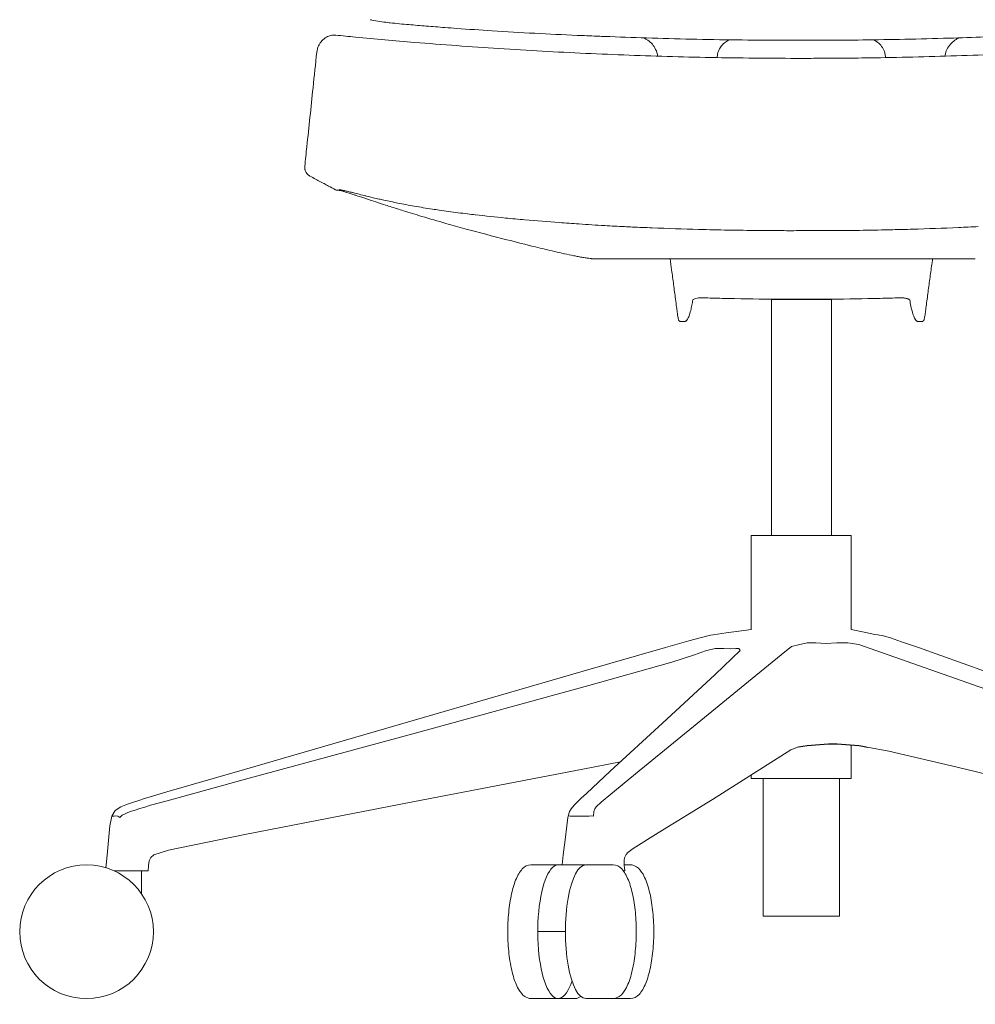
# Model space of a CAD drawing. Units: millimetres. Extents: x -1 to 3404, y -1060 to 2358.
# Drawn here: x 0 to 484, y 1299 to 1797 of the extents above; entities that cross this region are included whole.
import ezdxf

# ---------------------------------------------------------------- set-up
doc = ezdxf.new("R2010")
doc.units = ezdxf.units.MM

# ---------------------------------------------------------------- blocks, each defined once
blk = doc.blocks.new('FRONT_2D_APX01')
at = {"lineweight": 0, "extrusion": (0, 1, -2.22045e-16)}
for p, q in [((167.35, 1709.83), (168.24, 1709.6)), ((174.55, 1708.02), (175.28, 1707.84)), ((230.73, 1698.3), (230.57, 1698.32)), ((380.59, 1535.98), (380.59, 1655.61)), ((410.92, 1535.98), (410.92, 1655.61)), ((334.53, 1644.35), (336.66, 1644.35)), ((456.73, 1644.35), (454.6, 1644.35)), ((370.32, 1488.45), (370.32, 1535.98)), ((370.32, 1535.98), (370.4, 1535.98)), ((372.19, 1535.98), (370.4, 1535.98)), ((371.97, 1535.98), (370.4, 1535.98)), ((375.22, 1535.98), (371.97, 1535.98)), ((375.58, 1535.98), (372.19, 1535.98)), ((379.87, 1535.98), (375.22, 1535.98)), ((375.58, 1535.98), (380.34, 1535.98)), ((380.59, 1535.98), (379.87, 1535.98)), ((380.34, 1535.98), (386.13, 1535.98)), ((386.13, 1535.98), (392.58, 1535.98)), ((392.58, 1535.98), (399.22, 1535.98)), ((405.63, 1535.98), (399.22, 1535.98)), ((405.63, 1535.98), (411.35, 1535.98)), ((410.92, 1535.98), (415.63, 1535.98)), ((411.35, 1535.98), (415.99, 1535.98)), ((419.02, 1535.98), (415.63, 1535.98)), ((415.99, 1535.98), (419.25, 1535.98)), ((419.02, 1535.98), (420.82, 1535.98)), ((419.25, 1535.98), (420.9, 1535.98)), ((420.9, 1535.98), (420.82, 1535.98)), ((420.9, 1488.4), (420.9, 1535.98)), ((349.74, 1485.53), (345.19, 1484.42)), ((351.02, 1485.78), (349.74, 1485.53)), ((351.02, 1485.78), (357.58, 1486.78)), ((357.58, 1486.78), (370.35, 1488.46)), ((427.47, 1487.13), (420.9, 1488.4)), ((427.47, 1487.13), (432.76, 1485.98)), ((432.76, 1485.98), (434.33, 1485.77)), ((434.33, 1485.77), (435.27, 1485.62)), ((435.27, 1485.62), (436.49, 1485.42)), ((436.49, 1485.42), (440.82, 1484.19)), ((338.74, 1482.67), (326.94, 1479.33)), ((338.74, 1482.67), (345.19, 1484.42)), ((390.63, 1479.87), (385.36, 1475.65)), ((390.63, 1479.87), (394.8, 1480.9)), ((394.8, 1480.9), (398.6, 1481.69)), ((398.6, 1481.69), (402.98, 1481.63)), ((408, 1481.38), (402.98, 1481.63)), ((413.54, 1481.63), (408, 1481.38)), ((419.2, 1481.69), (413.54, 1481.63)), ((419.2, 1481.69), (424.7, 1480.9)), ((424.7, 1480.9), (648.31, 1401.83)), ((446.29, 1482.27), (440.82, 1484.19)), ((446.29, 1482.27), (454.87, 1479.26)), ((285.28, 1467.31), (326.94, 1479.33)), ((341.55, 1475.68), (330.06, 1471.99)), ((341.55, 1475.68), (347.17, 1477.62)), ((347.17, 1477.62), (352.07, 1478.81)), ((351.99, 1465.67), (364.73, 1477.76)), ((352.07, 1478.81), (356.4, 1478.92)), ((359.92, 1478.73), (356.4, 1478.92)), ((362.4, 1478.92), (359.92, 1478.73)), ((363.98, 1478.81), (362.4, 1478.92)), ((364.73, 1477.76), (363.98, 1478.81)), ((370.72, 1463.64), (385.36, 1475.65)), ((488.8, 1467.25), (454.87, 1479.26)), ((288.03, 1460.15), (330.06, 1471.99)), ((285.28, 1467.31), (199.1, 1442.37)), ((351.99, 1465.67), (325.36, 1441.06)), ((200.77, 1436.23), (288.03, 1460.15)), ((370.72, 1463.64), (341.03, 1439.33)), ((113.76, 1417.64), (199.1, 1442.37)), ((298.95, 1416.73), (325.36, 1441.06)), ((200.77, 1436.23), (114.31, 1412.67)), ((311.71, 1415.34), (341.03, 1439.33)), ((420.9, 1413.08), (420.9, 1430.12)), ((390.32, 1427.51), (350.6, 1402.43)), ((394.21, 1429), (390.32, 1427.51)), ((429, 1428.99), (439.93, 1426.83)), ((439.93, 1426.83), (474.47, 1418.76)), ((304.12, 1421.49), (285.07, 1417.86)), ((113.76, 1417.64), (74.53, 1406.26)), ((285.07, 1417.86), (199, 1401.29)), ((286.83, 1405.54), (298.95, 1416.73)), ((311.71, 1415.34), (298.21, 1404.3)), ((474.47, 1418.76), (545.47, 1401.88)), ((114.31, 1412.67), (74.58, 1401.83)), ((370.32, 1413.08), (370.32, 1414.88)), ((370.32, 1413.08), (370.4, 1413.08)), ((372.19, 1413.08), (370.4, 1413.08)), ((375.58, 1413.08), (372.19, 1413.08)), ((380.34, 1413.08), (375.58, 1413.08)), ((376.33, 1413.08), (376.33, 1343.46)), ((380.34, 1413.08), (386.13, 1413.08)), ((392.58, 1413.08), (386.13, 1413.08)), ((399.22, 1413.08), (392.58, 1413.08)), ((405.63, 1413.08), (399.22, 1413.08)), ((411.35, 1413.08), (405.63, 1413.08)), ((415.99, 1413.08), (411.35, 1413.08)), ((414.95, 1343.46), (414.95, 1413.08)), ((419.25, 1413.08), (415.99, 1413.08)), ((420.9, 1413.08), (419.25, 1413.08)), ((66.12, 1403.78), (74.53, 1406.26)), ((286.83, 1405.54), (284.25, 1403.11)), ((54.5, 1400.08), (51.18, 1398.73)), ((57.53, 1401.1), (54.5, 1400.08)), ((60.34, 1401.98), (57.53, 1401.1)), ((60.34, 1401.98), (63.13, 1402.85)), ((66.12, 1403.78), (63.13, 1402.85)), ((66.15, 1399.48), (74.58, 1401.83)), ((113.96, 1384.7), (199, 1401.29)), ((281.67, 1400.65), (280.76, 1399.77)), ((281.67, 1400.65), (282.52, 1401.43)), ((282.52, 1401.43), (283.35, 1402.23)), ((284.25, 1403.11), (283.35, 1402.23)), ((293.47, 1400.29), (292.61, 1399.54)), ((293.47, 1400.29), (294.34, 1401.06)), ((295.32, 1401.92), (294.34, 1401.06)), ((298.21, 1404.3), (295.32, 1401.92)), ((323.25, 1385.54), (350.6, 1402.43)), ((46.67, 1393.96), (48.35, 1396.82)), ((48.35, 1396.82), (51.18, 1398.73)), ((51.18, 1398.73), (51.23, 1398.73)), ((51.83, 1394.48), (55.99, 1396.32)), ((55.99, 1396.32), (58.39, 1397.11)), ((60.85, 1397.86), (58.39, 1397.11)), ((63.36, 1398.63), (60.85, 1397.86)), ((66.15, 1399.48), (63.36, 1398.63)), ((278.33, 1396.34), (277.6, 1393.98)), ((278.33, 1396.34), (279.17, 1397.76)), ((279.17, 1397.76), (279.75, 1398.61)), ((280.76, 1399.77), (279.75, 1398.61)), ((290.58, 1396.34), (290.5, 1393.98)), ((290.58, 1396.34), (291.06, 1397.76)), ((291.79, 1398.74), (291.06, 1397.76)), ((292.61, 1399.54), (291.79, 1398.74)), ((45.71, 1389.07), (46.67, 1393.96)), ((46.67, 1393.96), (46.77, 1393.97)), ((46.77, 1393.97), (47.13, 1393.99)), ((47.77, 1394.05), (47.13, 1393.99)), ((48.66, 1394.13), (47.77, 1394.05)), ((49.7, 1393.98), (48.66, 1394.13)), ((49.7, 1393.98), (50.64, 1393.34)), ((51.83, 1394.48), (50.64, 1393.34)), ((276.88, 1389.14), (277.47, 1393.34)), ((277.6, 1393.98), (277.47, 1393.34)), ((277.96, 1394.13), (277.6, 1393.98)), ((278.63, 1394.05), (277.96, 1394.13)), ((278.63, 1394.05), (279.67, 1393.99)), ((279.67, 1393.99), (281.14, 1393.97)), ((281.14, 1393.97), (283.04, 1393.96)), ((283.04, 1393.96), (285.02, 1393.97)), ((285.02, 1393.97), (286.74, 1393.99)), ((288.2, 1394.05), (286.74, 1393.99)), ((289.45, 1394.13), (288.2, 1394.05)), ((290.5, 1393.98), (289.45, 1394.13)), ((44.9, 1381.63), (45.71, 1389.07)), ((276.02, 1381.97), (276.88, 1389.14)), ((310.6, 1377.62), (323.25, 1385.54)), ((44.9, 1381.63), (44.23, 1374.24)), ((113.96, 1384.7), (75.3, 1376.72)), ((275.15, 1374.37), (276.02, 1381.97)), ((67.85, 1374.48), (75.3, 1376.72)), ((307.84, 1375.62), (306.99, 1374.53)), ((310.6, 1377.62), (307.84, 1375.62)), ((310.92, 1377.82), (310.4, 1377.48)), ((44.23, 1374.24), (43.77, 1369.42)), ((65.53, 1371.44), (65.16, 1369.07)), ((65.53, 1371.44), (66.35, 1373.15)), ((66.35, 1373.15), (67.85, 1374.48)), ((274.57, 1369.43), (275.15, 1374.37)), ((305.96, 1371.56), (306.21, 1372.97)), ((305.96, 1371.56), (305.99, 1369.23)), ((306.21, 1372.97), (306.45, 1373.52)), ((306.45, 1373.52), (306.99, 1374.53)), ((43.77, 1369.42), (43.6, 1367.87)), ((48.09, 1366.3), (47.8, 1366.3)), ((49.94, 1366.3), (48.09, 1366.3)), ((51.95, 1366.3), (49.94, 1366.3)), ((54.05, 1366.3), (51.95, 1366.3)), ((56.16, 1366.3), (54.05, 1366.3)), ((58.19, 1366.3), (56.16, 1366.3)), ((60.07, 1366.3), (58.19, 1366.3)), ((61.73, 1366.3), (60.07, 1366.3)), ((61.7, 1366.3), (61.7, 1354.65)), ((63.09, 1366.3), (61.73, 1366.3)), ((63.09, 1366.3), (63.09, 1366.3)), ((64.12, 1366.3), (63.09, 1366.3)), ((64.77, 1366.3), (64.12, 1366.3)), ((65.01, 1366.3), (64.77, 1366.3)), ((65.16, 1369.07), (65.01, 1366.3)), ((273.52, 1369.38), (258.78, 1369.38)), ((273.52, 1369.38), (286.23, 1369.36)), ((274.57, 1369.43), (274.57, 1369.38)), ((286.56, 1369.38), (300.35, 1369.38)), ((305.56, 1366.3), (305.71, 1366.3)), ((306.21, 1366.3), (305.71, 1366.3)), ((305.99, 1369.38), (309.11, 1369.38)), ((305.99, 1369.23), (306.26, 1366.3)), ((306.26, 1366.3), (306.21, 1366.3)), ((376.33, 1343.46), (376.39, 1343.46)), ((377.76, 1343.46), (376.39, 1343.46)), ((380.35, 1343.46), (377.76, 1343.46)), ((383.98, 1343.46), (380.35, 1343.46)), ((383.98, 1343.46), (388.41, 1343.46)), ((393.33, 1343.46), (388.41, 1343.46)), ((398.4, 1343.46), (393.33, 1343.46)), ((403.29, 1343.46), (398.4, 1343.46)), ((407.66, 1343.46), (403.29, 1343.46)), ((411.21, 1343.46), (407.66, 1343.46)), ((413.69, 1343.46), (411.21, 1343.46)), ((414.95, 1343.46), (413.69, 1343.46)), ((262.53, 1335.55), (276.22, 1335.55)), ((281.37, 1301.72), (258.78, 1301.72)), ((286.56, 1301.72), (309.11, 1301.72))]:
    blk.add_line(p, q, dxfattribs=at)
blk.add_line((380.59, 1655.61), (410.92, 1655.61))
blk.add_lwpolyline([(394.21, 1429, -0.089926), (429, 1428.99)], format="xyb")
at = {"lineweight": 0}
blk.add_circle((33.83, 1335.49), 33.83, dxfattribs=at)
for centre, major_axis, ratio, start_param, end_param in [((160.36, 1711.88), (-0.443, -0.897), 0.999937, -0.025973, 0), ((162.1, 1712.02), (-0.159, -0.987), 0.000023, 0, 0.000091), ((162.27, 1711.99), (-0.177, -0.984), 0.000031, 0, 0.000126), ((163.87, 1712.34), (-1.29, -1.53), 0.999903, 0.000015, 0.383618), ((272.57, 1335.55), (0, 33.83), 0.305712, -0.046052, 3.884529)]:
    blk.add_ellipse(centre, major_axis=major_axis, ratio=ratio, start_param=start_param, end_param=end_param, dxfattribs=at)
at = {"lineweight": 0, "extrusion": (0, -2.22045e-16, -1)}
for centre, major_axis, ratio, start_param, end_param in [((163.81, 1712.39), (-1.44, -1.39), 0.999898, -0.486303, -0.042364), ((286.56, 1335.55), (0, -33.83), 0.305712, 0, 3.141593), ((281.37, 1335.55), (0, -33.83), 0.309386, -0.252202, 0)]:
    blk.add_ellipse(centre, major_axis=major_axis, ratio=ratio, start_param=start_param, end_param=end_param, dxfattribs=at)
at = {"lineweight": 0, "extrusion": (2.46519e-32, -2.22045e-16, -1)}
blk.add_ellipse((2114.3, 4749.11), major_axis=(-1950.98, -3038.72), ratio=0.014012, start_param=0.001729, end_param=0.003249, dxfattribs=at)
at = {"lineweight": 0, "extrusion": (1.2326e-32, -2.22045e-16, -1)}
blk.add_ellipse((291.45, 1677.02), major_axis=(-0.95, 0.285), ratio=1, start_param=-1.876496, end_param=-1.860924, dxfattribs=at)
at = {"lineweight": 0}
for points, knots in [([(186.42, 1795.59), (183.65, 1795.94), (180.92, 1796.34), (178.02, 1796.91), (177.72, 1796.97), (177.42, 1797.03)], [0, 0, 0, 0, 9.088383, 9.088383, 10.14567, 10.14567, 10.14567, 10.14567]), ([(196.89, 1794.54), (193.76, 1794.79), (190.65, 1795.09), (187.19, 1795.5), (186.81, 1795.54), (186.42, 1795.59)], [0, 0, 0, 0, 10.002155, 10.002155, 11.273847, 11.273847, 11.273847, 11.273847]), ([(215.26, 1793.07), (212.09, 1793.31), (208.93, 1793.56), (202.81, 1794.05), (199.84, 1794.29), (196.89, 1794.54)], [0, 0, 0, 0, 10.000515, 10.000515, 19.47585, 19.47585, 19.47585, 19.47585]), ([(150.38, 1780.62), (150.44, 1781.24), (150.57, 1781.74), (150.77, 1782.48), (150.87, 1782.78), (151.19, 1783.62), (151.43, 1784.13), (152.19, 1785.47), (152.79, 1786.25), (154.2, 1787.57), (154.99, 1788.11), (156.69, 1788.89), (157.67, 1789.17), (159.12, 1789.26), (159.54, 1789.25), (159.95, 1789.21)], [0, 0, 0, 0, 10.006983, 10.006983, 20.111956, 20.111956, 36.611803, 36.611803, 65.816255, 65.816255, 93.820468, 93.820468, 120.063695, 120.063695, 130.440418, 130.440418, 130.440418, 130.440418]), ([(159.95, 1789.21), (163.27, 1788.88), (166.59, 1788.55), (179.86, 1787.28), (189.82, 1786.39), (214.03, 1784.39), (228.29, 1783.34), (257.19, 1781.47), (271.84, 1780.66), (301.16, 1779.31), (315.82, 1778.77), (345.15, 1777.96), (359.82, 1777.7), (381.54, 1777.5), (388.58, 1777.47), (395.63, 1777.47)], [0, 0, 0, 0, 10.000021, 10.000021, 40.000673, 40.000673, 82.884002, 82.884002, 126.897431, 126.897431, 170.910772, 170.910772, 214.92413, 214.92413, 236.062484, 236.062484, 236.062484, 236.062484]), ([(292.03, 1788.7), (288.74, 1788.83), (285.46, 1788.97), (275.02, 1789.42), (267.87, 1789.76), (253.5, 1790.51), (246.28, 1790.94), (233.13, 1791.79), (227.16, 1792.2), (219.23, 1792.77), (217.25, 1792.92), (215.26, 1793.07)], [0, 0, 0, 0, 10.000351, 10.000351, 31.89283, 31.89283, 54.208319, 54.208319, 72.895788, 72.895788, 79.162221, 79.162221, 79.162221, 79.162221]), ([(395.63, 1777.47), (398.96, 1777.47), (402.29, 1777.48), (415.63, 1777.54), (425.63, 1777.64), (450.3, 1778.06), (464.96, 1778.44), (494.29, 1779.48), (508.95, 1780.13), (538.25, 1781.72), (552.89, 1782.64), (582.15, 1784.77), (596.78, 1785.97), (618.03, 1787.91), (624.67, 1788.55), (631.3, 1789.21)], [0, 0, 0, 0, 10.000021, 10.000021, 40.000597, 40.000597, 84.014646, 84.014646, 128.02802, 128.02802, 172.041368, 172.041368, 216.054712, 216.054712, 236.062471, 236.062471, 236.062471, 236.062471]), ([(407.3, 1786.61), (389.67, 1786.59), (387.65, 1786.6), (378.01, 1786.64), (370.39, 1786.7), (355.16, 1786.9), (347.55, 1787.03), (332.39, 1787.36), (324.83, 1787.57), (310.23, 1788.03), (303.16, 1788.27), (295, 1788.59), (293.88, 1788.63), (292.76, 1788.67)], [3.934329, 3.934329, 3.934329, 3.934329, 10.000293, 10.000293, 32.868079, 32.868079, 55.747267, 55.747267, 78.528328, 78.528328, 99.930699, 99.930699, 103.339973, 103.339973, 103.339973, 103.339973]), ([(322.94, 1778.59), (322.9, 1778.89), (322.84, 1779.2), (322.51, 1780.66), (322.08, 1781.78), (321.01, 1783.63), (320.41, 1784.42), (319.02, 1785.85), (318.2, 1786.5), (316.79, 1787.35), (316.23, 1787.62), (315.66, 1787.85)], [108.268934, 108.268934, 108.268934, 108.268934, 109.209705, 109.209705, 112.793542, 112.793542, 115.8206, 115.8206, 119.034361, 119.034361, 120.939018, 120.939018, 120.939018, 120.939018]), ([(359.28, 1786.85), (358.57, 1786.55), (357.88, 1786.18), (356.48, 1785.19), (355.78, 1784.53), (354.68, 1783.15), (354.24, 1782.44), (353.9, 1781.69)], [3.268714, 3.268714, 3.268714, 3.268714, 5.588018, 5.588018, 8.459958, 8.459958, 10.962154, 10.962154, 10.962154, 10.962154]), ([(498.49, 1788.67), (495.21, 1788.56), (491.92, 1788.42), (482.53, 1788.08), (476.42, 1787.87), (462.9, 1787.47), (455.47, 1787.28), (440.96, 1786.98), (433.86, 1786.86), (420.27, 1786.7), (413.79, 1786.64), (407.3, 1786.61)], [0, 0, 0, 0, 10.000473, 10.000473, 28.497683, 28.497683, 50.867212, 50.867212, 72.205472, 72.205472, 91.666154, 91.666154, 91.666154, 91.666154]), ([(437.35, 1781.69), (436.97, 1782.55), (436.45, 1783.36), (435.22, 1784.79), (434.5, 1785.42), (433.16, 1786.29), (432.58, 1786.6), (431.97, 1786.85)], [0, 0, 0, 0, 2.857392, 2.857392, 5.734887, 5.734887, 7.690992, 7.690992, 7.690992, 7.690992]), ([(475.59, 1787.85), (475.06, 1787.64), (474.54, 1787.38), (473.15, 1786.57), (472.32, 1785.92), (470.86, 1784.44), (470.22, 1783.6), (469.19, 1781.78), (468.8, 1780.79), (468.45, 1779.37), (468.38, 1778.98), (468.32, 1778.58)], [4.510095, 4.510095, 4.510095, 4.510095, 6.287402, 6.287402, 9.533639, 9.533639, 12.766822, 12.766822, 15.97984, 15.97984, 17.182767, 17.182767, 17.182767, 17.182767]), ([(144.31, 1722.83), (144.65, 1726.15), (145, 1729.46), (146.4, 1742.72), (147.44, 1752.67), (149.12, 1768.61), (149.75, 1774.61), (150.38, 1780.6)], [0, 0, 0, 0, 10, 10, 40, 40, 58.09053, 58.09053, 58.09053, 58.09053]), ([(353.9, 1781.69), (353.52, 1780.83), (353.25, 1779.91), (353.08, 1778.6), (353.05, 1778.23), (353.04, 1777.85)], [0, 0, 0, 0, 2.848782, 2.848782, 3.977816, 3.977816, 3.977816, 3.977816]), ([(438.21, 1777.85), (438.21, 1778.02), (438.2, 1778.19), (438.11, 1779.5), (437.82, 1780.65), (437.35, 1781.69)], [98.53108, 98.53108, 98.53108, 98.53108, 99.036525, 99.036525, 102.500888, 102.500888, 102.500888, 102.500888]), ([(145.71, 1718.8), (145.49, 1719.02), (145.24, 1719.33), (144.78, 1720.07), (144.58, 1720.53), (144.42, 1721.13), (144.39, 1721.25), (144.37, 1721.37)], [0, 0, 0, 0, 1.695849, 1.695849, 3.441976, 3.441976, 3.858812, 3.858812, 3.858812, 3.858812]), ([(146.92, 1717.89), (146.79, 1717.96), (146.64, 1718.05), (146.25, 1718.31), (146, 1718.51), (145.71, 1718.8)], [0, 0, 0, 0, 2.03683, 2.03683, 4.148367, 4.148367, 4.148367, 4.148367]), ([(159.89, 1711), (158.64, 1711.66), (157.42, 1712.3), (155.48, 1713.32), (154.71, 1713.72), (153.52, 1714.35), (153.06, 1714.59), (152.12, 1715.08), (151.72, 1715.29), (150.76, 1715.8), (150.22, 1716.09), (148.83, 1716.85), (147.93, 1717.34), (146.94, 1717.88)], [0, 0, 0, 0, 4.535891, 4.535891, 8.244744, 8.244744, 11.417588, 11.417588, 15.365761, 15.365761, 20.22006, 20.22006, 27.088416, 27.088416, 27.088416, 27.088416]), ([(160.88, 1710.74), (160.8, 1710.75), (160.72, 1710.76), (160.39, 1710.81), (160.15, 1710.87), (159.92, 1710.99)], [0, 0, 0, 0, 10.000005, 10.000005, 42.419814, 42.419814, 42.419814, 42.419814]), ([(161.24, 1710.72), (161.15, 1710.72), (161.07, 1710.73), (160.96, 1710.73), (160.92, 1710.74), (160.88, 1710.74)], [0, 0, 0, 0, 10.000006, 10.000006, 15.054089, 15.054089, 15.054089, 15.054089]), ([(161.77, 1710.68), (161.68, 1710.69), (161.61, 1710.7), (161.42, 1710.71), (161.32, 1710.72), (161.24, 1710.72)], [0, 0, 0, 0, 10.000009, 10.000009, 25.234816, 25.234816, 25.234816, 25.234816]), ([(162.91, 1710.57), (162.74, 1710.59), (162.57, 1710.6), (162.18, 1710.64), (161.97, 1710.66), (161.77, 1710.68)], [23.858453, 23.858453, 23.858453, 23.858453, 40.000081, 40.000081, 64.001413, 64.001413, 64.001413, 64.001413]), ([(162.09, 1711.01), (162.08, 1711.01), (162.06, 1711.01), (162.03, 1711.02), (162.02, 1711.02), (162, 1711.02), (162, 1711.02), (161.99, 1711.03), (161.99, 1711.03), (161.96, 1711.03), (161.95, 1711.03), (161.94, 1711.04), (161.94, 1711.04), (161.94, 1711.04)], [0, 0, 0, 0, 0.24419, 0.24419, 0.498216, 0.498216, 0.540515, 0.540515, 0.667421, 0.667421, 1.048366, 1.048366, 1.176931, 1.176931, 1.176931, 1.176931]), ([(163.48, 1710.31), (163.35, 1710.35), (163.21, 1710.41), (162.91, 1710.57), (162.74, 1710.68), (162.58, 1710.81)], [0.670374, 0.670374, 0.670374, 0.670374, 10.000122, 10.000122, 21.385207, 21.385207, 21.385207, 21.385207]), ([(166.37, 1710.07), (165.58, 1710.26), (164.91, 1710.41), (163.71, 1710.68), (163.19, 1710.79), (162.75, 1710.88)], [0.000036, 0.000036, 0.000036, 0.000036, 7.006437, 7.006437, 14.618663, 14.618663, 14.618663, 14.618663]), ([(168.77, 1708.58), (168.17, 1708.78), (167.47, 1709), (165.95, 1709.5), (165.12, 1709.77), (164.03, 1710.13), (163.77, 1710.21), (163.51, 1710.3)], [0, 0, 0, 0, 2.703492, 2.703492, 5.480889, 5.480889, 6.326553, 6.326553, 6.326553, 6.326553]), ([(174.55, 1708.02), (173.29, 1708.33), (172.13, 1708.62), (170.61, 1709.01), (170.15, 1709.12), (169.72, 1709.23)], [0, 0, 0, 0, 5.935937, 5.935937, 8.620735, 8.620735, 8.620735, 8.620735]), ([(175.2, 1706.47), (174.43, 1706.72), (173.78, 1706.94), (172.3, 1707.43), (171.54, 1707.68), (169.94, 1708.2), (169.41, 1708.37), (168.77, 1708.58)], [0, 0, 0, 0, 5.537979, 5.537979, 12.876539, 12.876539, 15.74857, 15.74857, 15.74857, 15.74857]), ([(190.8, 1701.42), (188.6, 1702.11), (186.44, 1702.79), (182.48, 1704.07), (180.63, 1704.67), (177.89, 1705.57), (176.88, 1705.91), (175.75, 1706.29), (175.46, 1706.38), (175.2, 1706.47)], [0, 0, 0, 0, 7.612307, 7.612307, 14.690437, 14.690437, 19.770263, 19.770263, 21.643613, 21.643613, 21.643613, 21.643613]), ([(199.69, 1702.69), (196.89, 1703.17), (194.14, 1703.69), (189.03, 1704.72), (186.65, 1705.22), (183.89, 1705.83), (183.4, 1705.94), (182.92, 1706.05)], [0.000002, 0.000002, 0.000002, 0.000002, 9.024815, 9.024815, 17.304438, 17.304438, 19.102288, 19.102288, 19.102288, 19.102288]), ([(225.34, 1691.28), (222.14, 1692.16), (218.94, 1693.05), (211.65, 1695.12), (207.56, 1696.31), (200.39, 1698.45), (197.28, 1699.4), (193.1, 1700.7), (191.94, 1701.06), (190.8, 1701.42)], [0, 0, 0, 0, 10.002497, 10.002497, 22.936724, 22.936724, 33.079196, 33.079196, 37.022678, 37.022678, 37.022678, 37.022678]), ([(221.93, 1699.35), (218.68, 1699.75), (215.45, 1700.19), (211.16, 1700.82), (210.07, 1700.99), (208.99, 1701.16)], [0, 0, 0, 0, 10.003296, 10.003296, 13.415713, 13.415713, 13.415713, 13.415713]), ([(255.75, 1695.77), (252.45, 1696.05), (249.15, 1696.35), (240.8, 1697.17), (235.75, 1697.72), (230.73, 1698.3)], [0, 0, 0, 0, 10.000709, 10.000709, 25.374688, 25.374688, 25.374688, 25.374688]), ([(283.07, 1693.65), (279.75, 1693.88), (276.43, 1694.12), (267.32, 1694.8), (261.53, 1695.28), (255.75, 1695.77)], [0, 0, 0, 0, 10.000223, 10.000223, 27.498064, 27.498064, 27.498064, 27.498064]), ([(270.75, 1679.73), (267.5, 1680.49), (264.26, 1681.27), (256.22, 1683.24), (251.42, 1684.45), (239.51, 1687.49), (232.41, 1689.36), (225.34, 1691.28)], [0, 0, 0, 0, 10.002215, 10.002215, 24.864347, 24.864347, 46.922581, 46.922581, 46.922581, 46.922581]), ([(306.13, 1692.31), (302.8, 1692.47), (299.47, 1692.65), (291.79, 1693.09), (287.43, 1693.36), (283.07, 1693.65)], [0, 0, 0, 0, 10.000187, 10.000187, 23.130761, 23.130761, 23.130761, 23.130761]), ([(320.14, 1691.69), (316.81, 1691.83), (313.48, 1691.97), (308.81, 1692.18), (307.47, 1692.25), (306.13, 1692.31)], [0, 0, 0, 0, 10.000101, 10.000101, 14.033982, 14.033982, 14.033982, 14.033982]), ([(383.64, 1690.28), (380.31, 1690.3), (376.97, 1690.32), (363.64, 1690.45), (353.64, 1690.64), (335.81, 1691.11), (327.97, 1691.38), (320.14, 1691.69)], [0, 0, 0, 0, 10.000051, 10.000051, 40.00169, 40.00169, 63.533816, 63.533816, 63.533816, 63.533816]), ([(395.63, 1690.28), (392.29, 1690.27), (388.96, 1690.27), (384.97, 1690.28), (384.3, 1690.28), (383.64, 1690.28)], [0, 0, 0, 0, 10.000045, 10.000045, 11.987503, 11.987503, 11.987503, 11.987503]), ([(451.89, 1691.02), (448.56, 1690.92), (445.22, 1690.84), (431.9, 1690.52), (421.9, 1690.37), (406.47, 1690.27), (401.05, 1690.27), (395.63, 1690.28)], [0, 0, 0, 0, 10.000072, 10.000072, 40.001713, 40.001713, 56.268468, 56.268468, 56.268468, 56.268468]), ([(485.13, 1692.31), (481.8, 1692.15), (478.48, 1692), (467.4, 1691.53), (459.64, 1691.25), (451.89, 1691.02)], [0, 0, 0, 0, 10.000117, 10.000117, 33.286513, 33.286513, 33.286513, 33.286513]), ([(289.95, 1676.02), (289.95, 1676.02), (289.95, 1676.02), (289.95, 1676.02), (289.95, 1676.02), (289.95, 1676.02), (289.95, 1676.02), (289.95, 1676.02), (289.95, 1676.02), (289.95, 1676.02), (289.95, 1676.02), (289.95, 1676.02), (289.95, 1676.02), (289.95, 1676.02), (289.95, 1676.02), (289.95, 1676.03), (289.95, 1676.03), (289.94, 1676.03), (289.94, 1676.03), (289.94, 1676.03), (289.94, 1676.03), (289.93, 1676.03), (289.93, 1676.03), (289.91, 1676.03), (289.9, 1676.03), (289.85, 1676.04), (289.81, 1676.04), (289.69, 1676.06), (289.6, 1676.07), (289.41, 1676.1), (289.31, 1676.11), (289.07, 1676.14), (288.95, 1676.16), (288.25, 1676.26), (287.72, 1676.33), (286.51, 1676.51), (285.83, 1676.62), (284.35, 1676.87), (283.57, 1677), (282.03, 1677.29), (281.29, 1677.43), (277.41, 1678.21), (274.02, 1678.97), (270.75, 1679.73)], [0, 0, 0, 0, 3.49516, 3.49516, 5.74516, 5.74516, 6.49516, 6.49516, 6.74516, 6.74516, 6.807661, 6.807661, 6.838914, 6.838914, 6.854565, 6.854565, 6.862493, 6.862493, 6.866472, 6.866472, 6.870418, 6.870418, 6.886102, 6.886102, 6.917362, 6.917362, 7.042555, 7.042555, 7.294064, 7.294064, 7.630899, 7.630899, 8.095222, 8.095222, 10.36526, 10.36526, 13.605359, 13.605359, 16.632724, 16.632724, 19.090865, 19.090865, 29.159072, 29.159072, 29.159072, 29.159072]), ([(289.69, 1676.06), (289.7, 1676.06), (289.68, 1676.06), (289.64, 1676.07), (289.6, 1676.07), (289.54, 1676.08), (289.52, 1676.08), (289.49, 1676.09), (289.47, 1676.09), (289.44, 1676.09), (289.43, 1676.09), (289.41, 1676.1), (289.4, 1676.1), (289.37, 1676.1), (289.36, 1676.1), (289.35, 1676.11), (289.35, 1676.11), (289.35, 1676.11)], [2.796084, 2.796084, 2.796084, 2.796084, 2.83895, 2.83895, 2.969181, 2.969181, 3.039315, 3.039315, 3.12903, 3.12903, 3.234534, 3.234534, 3.420352, 3.420352, 3.853937, 3.853937, 4.306902, 4.306902, 4.306902, 4.306902]), ([(289.83, 1676.04), (289.82, 1676.04), (289.81, 1676.04), (289.81, 1676.04), (289.81, 1676.04), (289.82, 1676.04), (289.82, 1676.04), (289.83, 1676.04), (289.83, 1676.04), (289.83, 1676.04), (289.83, 1676.04), (289.83, 1676.04), (289.83, 1676.04), (289.83, 1676.04), (289.83, 1676.04), (289.83, 1676.04), (289.81, 1676.04), (289.79, 1676.05), (289.78, 1676.05), (289.75, 1676.05), (289.73, 1676.05), (289.7, 1676.06), (289.69, 1676.06), (289.68, 1676.06), (289.67, 1676.06), (289.66, 1676.06), (289.66, 1676.06), (289.64, 1676.07), (289.64, 1676.07), (289.64, 1676.07)], [0, 0, 0, 0, 0.714732, 0.714732, 1.250322, 1.250322, 1.350732, 1.350732, 1.360145, 1.360145, 1.36907, 1.36907, 1.369349, 1.369349, 1.369384, 1.369384, 1.4125, 1.4125, 1.448305, 1.448305, 1.520292, 1.520292, 1.592899, 1.592899, 1.664498, 1.664498, 1.838712, 1.838712, 2.200444, 2.200444, 2.200444, 2.200444]), ([(289.85, 1676.04), (289.85, 1676.04), (289.84, 1676.04), (289.83, 1676.04), (289.81, 1676.04), (289.78, 1676.05), (289.76, 1676.05), (289.74, 1676.05), (289.73, 1676.06), (289.71, 1676.06), (289.71, 1676.06), (289.69, 1676.06), (289.69, 1676.06), (289.68, 1676.06), (289.68, 1676.06), (289.68, 1676.06)], [0.9505168, 0.9505168, 0.9505168, 0.9505168, 0.9652941, 0.9652941, 1.0090413, 1.0090413, 1.0777468, 1.0777468, 1.144717, 1.144717, 1.204786, 1.204786, 1.3374944, 1.3374944, 1.5165172, 1.5165172, 1.5165172, 1.5165172]), ([(289.87, 1676.04), (289.84, 1676.04), (289.84, 1676.04), (289.84, 1676.04), (289.84, 1676.04), (289.84, 1676.04)], [0, 0, 0, 0, 0.4937763, 0.4937763, 0.6153795, 0.6153795, 0.6153795, 0.6153795]), ([(289.95, 1676.02), (289.95, 1676.02), (289.95, 1676.02), (290.44, 1676.02), (290.71, 1676.02), (291.61, 1676.02), (292.21, 1676.02), (293.78, 1676.02), (294.82, 1676.02), (299.01, 1676.02), (302.91, 1676.02), (307.56, 1676.02)], [0.014229, 0.014229, 0.014229, 0.014229, 0.751329, 0.751329, 1.177835, 1.177835, 1.617429, 1.617429, 2.099202, 2.099202, 3.112918, 3.112918, 3.112918, 3.112918]), ([(307.56, 1676.02), (310.58, 1676.02), (318.56, 1676.02), (353.93, 1676.02), (372.02, 1676.02), (395.63, 1676.02)], [0.000001, 0.000001, 0.000001, 0.000001, 0.913179, 0.913179, 1.785883, 1.785883, 1.785883, 1.785883]), ([(334.52, 1644.35), (334.41, 1644.36), (334.3, 1644.37), (334.1, 1644.44), (334, 1644.5), (333.83, 1644.62), (333.76, 1644.69), (333.67, 1644.82), (333.63, 1644.88), (333.58, 1644.98), (333.56, 1645.02), (333.51, 1645.15), (333.49, 1645.22), (333.39, 1645.55), (333.32, 1645.87), (333.17, 1646.66), (333.09, 1647.13), (332.94, 1648.05), (332.87, 1648.51), (332.74, 1649.41), (332.68, 1649.88), (332.57, 1650.76), (332.52, 1651.2), (332.29, 1652.98), (332.12, 1654.32), (331.64, 1658.09), (331.31, 1660.54), (330.65, 1665.46), (330.31, 1667.93), (329.7, 1672.27), (329.44, 1674.16), (329.17, 1676.02)], [0.00598, 0.00598, 0.00598, 0.00598, 0.336138, 0.336138, 0.675548, 0.675548, 1.00806, 1.00806, 1.283799, 1.283799, 1.58202, 1.58202, 2.16999, 2.16999, 3.9207, 3.9207, 5.578001, 5.578001, 6.951948, 6.951948, 8.32904, 8.32904, 9.708221, 9.708221, 13.847413, 13.847413, 21.29225, 21.29225, 28.759245, 28.759245, 34.468403, 34.468403, 34.468403, 34.468403]), ([(483.7, 1676.02), (480.67, 1676.02), (472.69, 1676.02), (437.33, 1676.02), (419.24, 1676.02), (395.63, 1676.02)], [0.000001, 0.000001, 0.000001, 0.000001, 0.913179, 0.913179, 1.785883, 1.785883, 1.785883, 1.785883]), ([(462.09, 1676.02), (461.73, 1673.55), (461.38, 1671.06), (460.69, 1666.09), (460.35, 1663.61), (459.7, 1658.67), (459.38, 1656.22), (458.91, 1652.59), (458.76, 1651.39), (458.56, 1649.79), (458.51, 1649.37), (458.39, 1648.52), (458.32, 1648.07), (458.19, 1647.24), (458.12, 1646.84), (457.99, 1646.16), (457.93, 1645.86), (457.84, 1645.5), (457.82, 1645.39), (457.75, 1645.17), (457.72, 1645.07), (457.63, 1644.89), (457.61, 1644.85), (457.56, 1644.78), (457.53, 1644.74), (457.45, 1644.66), (457.41, 1644.62), (457.28, 1644.51), (457.17, 1644.45), (456.95, 1644.37), (456.84, 1644.36), (456.73, 1644.35)], [7.491574, 7.491574, 7.491574, 7.491574, 15.038168, 15.038168, 22.549883, 22.549883, 30.032358, 30.032358, 33.758459, 33.758459, 35.006554, 35.006554, 36.356789, 36.356789, 37.734213, 37.734213, 39.110836, 39.110836, 39.841968, 39.841968, 40.679577, 40.679577, 40.878304, 40.878304, 41.066383, 41.066383, 41.254364, 41.254364, 41.634582, 41.634582, 41.967409, 41.967409, 41.967409, 41.967409]), ([(340.72, 1655.23), (340.56, 1654.26), (340.4, 1653.42), (340.04, 1651.67), (339.85, 1650.75), (339.37, 1648.8), (339.09, 1647.88), (338.55, 1646.47), (338.3, 1645.93), (337.82, 1645.16), (337.61, 1644.88), (337.37, 1644.65)], [0, 0, 0, 0, 9.0705, 9.0705, 20.06684, 20.06684, 35.270955, 35.270955, 48.230441, 48.230441, 57.794443, 57.794443, 57.794443, 57.794443]), ([(340.75, 1655.23), (340.75, 1655.23), (340.75, 1655.23), (340.75, 1655.23), (340.74, 1655.22), (340.73, 1655.21), (340.73, 1655.2), (340.72, 1655.19), (340.72, 1655.19), (340.72, 1655.19)], [7.244609, 7.244609, 7.244609, 7.244609, 7.3301075, 7.3301075, 7.5197462, 7.5197462, 7.6138435, 7.6138435, 7.6339124, 7.6339124, 7.6339124, 7.6339124]), ([(345.77, 1656.31), (345.65, 1656.31), (345.53, 1656.32), (345.07, 1656.32), (344.72, 1656.31), (343.84, 1656.25), (343.33, 1656.18), (342.42, 1655.99), (342.01, 1655.88), (341.34, 1655.62), (341.1, 1655.5), (340.86, 1655.33), (340.85, 1655.32), (340.82, 1655.29), (340.8, 1655.28), (340.79, 1655.26), (340.78, 1655.26), (340.78, 1655.25), (340.77, 1655.25), (340.77, 1655.25), (340.77, 1655.25), (340.77, 1655.25), (340.77, 1655.25), (340.77, 1655.24), (340.76, 1655.24), (340.76, 1655.24), (340.76, 1655.23), (340.75, 1655.23), (340.75, 1655.23), (340.75, 1655.23), (340.75, 1655.23), (340.75, 1655.23), (340.75, 1655.23), (340.75, 1655.23)], [0, 0, 0, 0, 0.350513, 0.350513, 1.406382, 1.406382, 3.084475, 3.084475, 4.760569, 4.760569, 6.486193, 6.486193, 6.864279, 6.864279, 7.027831, 7.027831, 7.082018, 7.082018, 7.092175, 7.092175, 7.096554, 7.096554, 7.100932, 7.100932, 7.135964, 7.135964, 7.149099, 7.149099, 7.157856, 7.157856, 7.160045, 7.160045, 7.161046, 7.161046, 7.161046, 7.161046]), ([(380.59, 1655.61), (372.27, 1655.69), (363.95, 1655.82), (352.34, 1656.11), (349.05, 1656.21), (345.77, 1656.31)], [15.035309, 15.035309, 15.035309, 15.035309, 40.002291, 40.002291, 49.874112, 49.874112, 49.874112, 49.874112]), ([(445.49, 1656.31), (442.16, 1656.2), (438.83, 1656.11), (427.31, 1655.83), (419.11, 1655.69), (410.92, 1655.61)], [0.000148, 0.000148, 0.000148, 0.000148, 10.000093, 10.000093, 34.58206, 34.58206, 34.58206, 34.58206]), ([(450.51, 1655.23), (450.51, 1655.23), (450.48, 1655.25), (450.44, 1655.29), (450.42, 1655.31), (450.39, 1655.33), (450.36, 1655.35), (450.29, 1655.4), (450.25, 1655.43), (450.1, 1655.52), (449.94, 1655.6), (449.62, 1655.74), (449.43, 1655.81), (448.94, 1655.96), (448.63, 1656.04), (447.76, 1656.21), (447.16, 1656.28), (446.36, 1656.31), (446.19, 1656.32), (445.93, 1656.32), (445.84, 1656.32), (445.67, 1656.31), (445.58, 1656.31), (445.49, 1656.31)], [1.664393, 1.664393, 1.664393, 1.664393, 1.79355, 1.79355, 2.119881, 2.119881, 2.400309, 2.400309, 2.734292, 2.734292, 3.741751, 3.741751, 4.626011, 4.626011, 5.86634, 5.86634, 7.782195, 7.782195, 8.306025, 8.306025, 8.570239, 8.570239, 8.835141, 8.835141, 8.835141, 8.835141]), ([(450.54, 1655.19), (450.53, 1655.2), (450.52, 1655.21), (450.51, 1655.23), (450.5, 1655.23), (450.5, 1655.23), (450.5, 1655.23), (450.5, 1655.23)], [1.2389393, 1.2389393, 1.2389393, 1.2389393, 1.3453497, 1.3453497, 1.5630575, 1.5630575, 1.5817668, 1.5817668, 1.5817668, 1.5817668]), ([(453.88, 1644.65), (453.63, 1644.9), (453.41, 1645.19), (452.87, 1646.08), (452.57, 1646.76), (452, 1648.42), (451.73, 1649.37), (451.24, 1651.51), (451.02, 1652.58), (450.7, 1654.23), (450.62, 1654.71), (450.53, 1655.23)], [0.04742, 0.04742, 0.04742, 0.04742, 10.001272, 10.001272, 25.793026, 25.793026, 40.250321, 40.250321, 52.934248, 52.934248, 57.794181, 57.794181, 57.794181, 57.794181]), ([(337.39, 1644.67), (337.33, 1644.6), (337.25, 1644.54), (337.07, 1644.43), (336.96, 1644.4), (336.79, 1644.36), (336.73, 1644.35), (336.66, 1644.35)], [0, 0, 0, 0, 0.311297, 0.311297, 0.6397997, 0.6397997, 0.8480957, 0.8480957, 0.8480957, 0.8480957]), ([(454.6, 1644.35), (454.48, 1644.35), (454.37, 1644.37), (454.15, 1644.45), (454.05, 1644.51), (453.93, 1644.61), (453.89, 1644.64), (453.86, 1644.67)], [0, 0, 0, 0, 0.3544868, 0.3544868, 0.7011517, 0.7011517, 0.847476, 0.847476, 0.847476, 0.847476]), ([(258.78, 1301.72), (257.66, 1301.72), (256.58, 1302.12), (254.39, 1303.62), (253.37, 1304.9), (251.32, 1308.48), (250.36, 1310.99), (248.82, 1316.69), (248.22, 1319.84), (247.39, 1326.49), (247.14, 1329.99), (247.01, 1337.04), (247.12, 1340.59), (247.68, 1347.41), (248.13, 1350.68), (249.35, 1356.65), (250.12, 1359.35), (251.99, 1363.99), (253.07, 1365.9), (255.61, 1368.52), (257.13, 1369.38), (258.78, 1369.38)], [4.712389, 4.712389, 4.712389, 4.712389, 4.919175, 4.919175, 5.20351, 5.20351, 5.558334, 5.558334, 5.893172, 5.893172, 6.220717, 6.220717, 6.54632, 6.54632, 6.872725, 6.872725, 7.203597, 7.203597, 7.548185, 7.548185, 7.853982, 7.853982, 7.853982, 7.853982]), ([(300.35, 1301.72), (301.47, 1301.72), (302.56, 1302.12), (304.74, 1303.62), (305.76, 1304.9), (307.81, 1308.48), (308.77, 1310.99), (310.31, 1316.69), (310.91, 1319.84), (311.74, 1326.49), (311.99, 1329.99), (312.12, 1337.04), (312.02, 1340.59), (311.45, 1347.41), (311, 1350.68), (309.78, 1356.65), (309.01, 1359.35), (307.14, 1363.99), (306.06, 1365.9), (303.52, 1368.52), (302.01, 1369.38), (300.35, 1369.38)], [1.570796, 1.570796, 1.570796, 1.570796, 1.777583, 1.777583, 2.061917, 2.061917, 2.416741, 2.416741, 2.75158, 2.75158, 3.079124, 3.079124, 3.404728, 3.404728, 3.731133, 3.731133, 4.062004, 4.062004, 4.406593, 4.406593, 4.712389, 4.712389, 4.712389, 4.712389]), ([(309.11, 1369.38), (310.25, 1369.38), (311.35, 1368.98), (313.56, 1367.46), (314.59, 1366.17), (316.66, 1362.57), (317.62, 1360.06), (319.18, 1354.35), (319.78, 1351.21), (320.63, 1344.54), (320.87, 1341.04), (321, 1333.99), (320.89, 1330.44), (320.32, 1323.62), (319.86, 1320.35), (318.62, 1314.38), (317.83, 1311.69), (315.94, 1307.06), (314.84, 1305.15), (312.28, 1302.56), (310.76, 1301.72), (309.11, 1301.72)], [1.570796, 1.570796, 1.570796, 1.570796, 1.779475, 1.779475, 2.064754, 2.064754, 2.418884, 2.418884, 2.753686, 2.753686, 3.081265, 3.081265, 3.406918, 3.406918, 3.733393, 3.733393, 4.064376, 4.064376, 4.409011, 4.409011, 4.712389, 4.712389, 4.712389, 4.712389])]:
    blk.add_open_spline(points, degree=3, knots=knots, dxfattribs=at)
for points, degree in [([(292.76, 1788.67), (292.52, 1788.68), (292.27, 1788.69), (292.03, 1788.7)], 3), ([(150.38, 1780.62), (150.38, 1780.62), (150.38, 1780.62), (150.38, 1780.62)], 3), ([(144.37, 1721.37), (144.28, 1721.85), (144.25, 1722.34), (144.31, 1722.83)], 3), ([(146.92, 1717.89), (146.92, 1717.89), (146.92, 1717.89), (146.92, 1717.89)], 3), ([(159.89, 1711), (159.89, 1711), (159.89, 1711), (159.89, 1711)], 3), ([(162.75, 1710.88), (162.51, 1710.93), (162.29, 1710.97), (162.09, 1711.01)], 3), ([(163, 1710.56), (162.98, 1710.57), (162.96, 1710.57), (162.94, 1710.57)], 3), ([(163.13, 1710.55), (163.13, 1710.55), (163.13, 1710.55), (163.13, 1710.55)], 3), ([(167.35, 1709.83), (167, 1709.91), (166.68, 1709.99), (166.37, 1710.07)], 3), ([(169.72, 1709.23), (168.85, 1709.45), (168.06, 1709.65), (167.35, 1709.83)], 3), ([(178.9, 1706.97), (177.34, 1707.34), (175.89, 1707.69), (174.55, 1708.02)], 3), ([(181.91, 1706.27), (180.87, 1706.51), (179.87, 1706.74), (178.9, 1706.97)], 3), ([(182.92, 1706.05), (182.58, 1706.12), (182.24, 1706.2), (181.91, 1706.27)], 3), ([(208.99, 1701.16), (205.85, 1701.64), (202.74, 1702.16), (199.69, 1702.69)], 3), ([(226.67, 1698.77), (225.09, 1698.96), (223.5, 1699.15), (221.93, 1699.35)], 3), ([(230.73, 1698.3), (229.37, 1698.45), (228.02, 1698.61), (226.67, 1698.77)], 3), ([(289.83, 1676.04), (289.87, 1676.04), (289.91, 1676.03), (289.95, 1676.02)], 3), ([(289.87, 1676.04), (289.89, 1676.03), (289.92, 1676.03), (289.95, 1676.02)], 3), ([(291.46, 1676.02), (291.46, 1676.02), (291.46, 1676.02), (291.45, 1676.02), (291.45, 1676.02), (291.45, 1676.02), (291.45, 1676.02)], 6), ([(345.77, 1656.31), (345.77, 1656.31), (345.77, 1656.31), (345.77, 1656.31)], 3), ([(445.49, 1656.31), (445.49, 1656.31), (445.49, 1656.31), (445.49, 1656.31)], 3), ([(334.53, 1644.35), (334.53, 1644.35), (334.53, 1644.35), (334.53, 1644.35)], 3)]:
    blk.add_open_spline(points, degree=degree, dxfattribs=at)

msp = doc.modelspace()

# ---------------------------------------------------------------- block references
msp.add_blockref('FRONT_2D_APX01', (0, 0))

doc.saveas('drawing.dxf')
